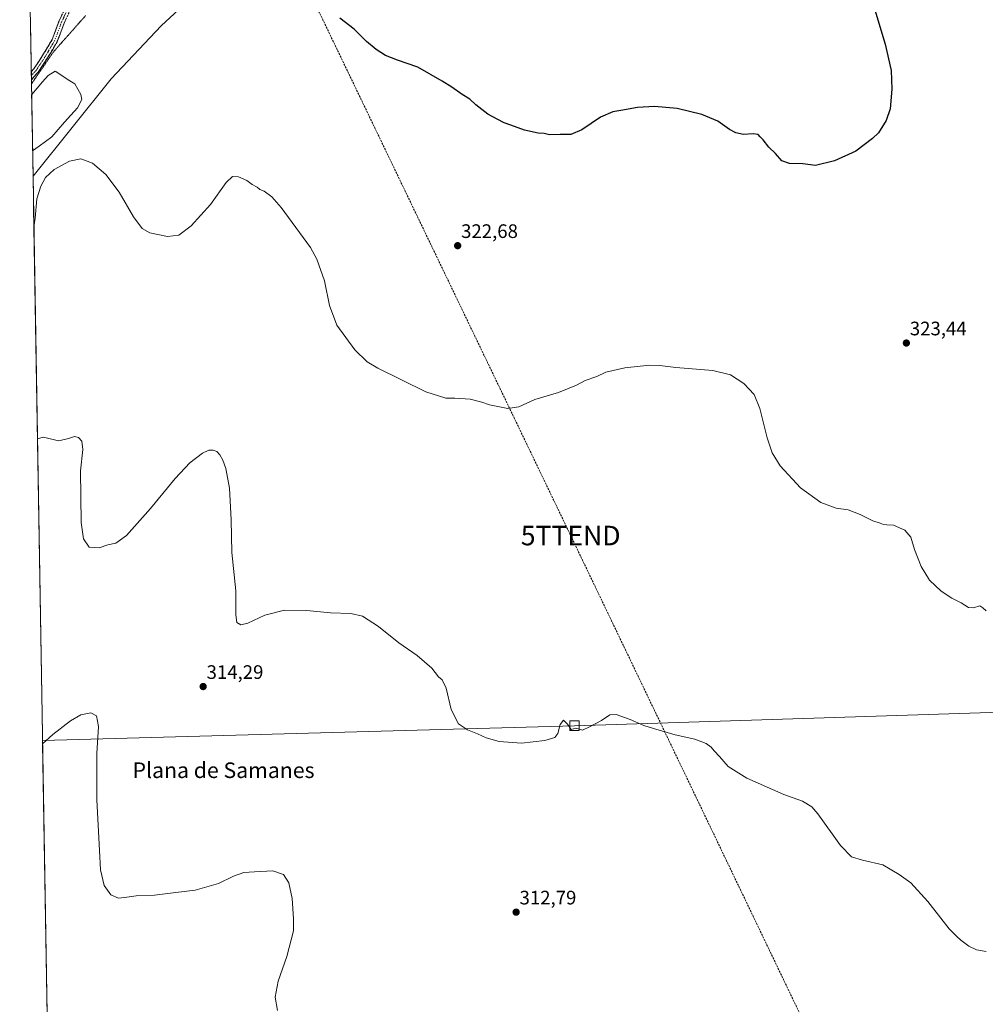
# Model space of a CAD drawing. Units: metres. Extents: x 618856 to 622343, y 4660037 to 4662409.
# Drawn here: x 618867 to 619362, y 4660876 to 4661380 of the extents above; entities that cross this region are included whole.
import ezdxf
from ezdxf.enums import TextEntityAlignment as Align

# ---------------------------------------------------------------- set-up
doc = ezdxf.new("R2010")
doc.units = ezdxf.units.M
doc.header["$MEASUREMENT"] = 0
for name, pattern in [('TRAZO_Y_PUNTO', [1, 0.5, -0.25, 0, -0.25]), ('TRAZOS2', [0.375, 0.25, -0.125]), ('TRAZOSX2', [1.5, 1, -0.5])]:
    doc.linetypes.add(name, pattern=pattern)
doc.layers.get('0').update_dxf_attribs({"lineweight": 5})
for name, color, linetype, lineweight in [('Camino', 19, 'TRAZOSX2', 0), ('Camino Cxs', 19, 'Continuous', 0), ('Camino eje', 19, 'TRAZO_Y_PUNTO', 0), ('Carátula', 7, 'Continuous', 5), ('Conducción de hidrocarburos lineal', 6, 'TRAZOSX2', 0), ('Cultivos herbáceos CxS', 92, 'Continuous', 0), ('Curva de nivel maestra', 36, 'Continuous', 30), ('Curva de nivel normal', 36, 'Continuous', 0), ('Estanque', 2, 'Continuous', 0), ('Estanque Cxs', 2, 'Continuous', 0), ('Matorral CxS', 135, 'Continuous', 0), ('Municipio CxS', 142, 'Continuous', 0), ('Punto de cota en terreno', 7, 'Continuous', 0), ('Rótulo de punto de cota en terreno', 19, 'Continuous', 0), ('Tendido', 6, 'Continuous', 0), ('Texto cartográfico', 19, 'Continuous', 0), ('Torre de tendido Cxs', 19, 'Continuous', 0), ('Torre de tendido puntual', 7, 'Continuous', 0), ('Vía pecuaria eje', 92, 'TRAZOS2', 0)]:
    doc.layers.add(name, color=color, linetype=linetype, lineweight=lineweight)
doc.styles.add('Arial', font='txt', dxfattribs={"height": 0.2})

# ---------------------------------------------------------------- blocks, each defined once
blk = doc.blocks.new('*U150')
at = {"layer": 'Cultivos herbáceos CxS', "color": 92, "linetype": 'Continuous', "lineweight": 0}
blk.add_polyline3d([(618893.02, 4660154.64, 289.09), (618873.77, 4661300.2, 320.2), (618913.92, 4661350.22, 323.49), (618939.44, 4661377.38, 323.9), (618973.76, 4661409.15, 324.5), (618992.54, 4661433.99, 326.17), (619020.01, 4661466.05, 328.02), (619076.78, 4661534.31, 333.49), (619095.93, 4661545.61, 333.65), (619123.4, 4661564.85, 333.15), (619154.75, 4661577.45, 332.06), (619190.15, 4661597.27, 330.41), (619224.12, 4661626.22, 328.71), (619277.11, 4661649.98, 326.77), (619352.19, 4661682.05, 330.27), (619451.99, 4661727.85, 334.11), (619524.94, 4661756.1, 335.99), (619660.46, 4661790, 334.82), (619774.7, 4661812.76, 334.47), (619798.51, 4661820.09, 333.99), (619804.95, 4661816.3, 333.25), (619815.41, 4661800.63, 332.44), (619857.1, 4661733.98, 328.79)], dxfattribs=at)
blk = doc.blocks.new('*U151')
at = {"layer": 'Matorral CxS', "color": 135, "linetype": 'Continuous', "lineweight": 0}
blk.add_polyline3d([(618973.76, 4661409.15, 324.5), (618939.44, 4661377.38, 323.9), (618913.92, 4661350.22, 323.49), (618873.77, 4661300.2, 320.2), (618873.77, 4661300.2, 320.2), (618872.31, 4661386.82, 322.93)], dxfattribs=at)
blk = doc.blocks.new('*U181')
at = {"layer": 'Curva de nivel maestra', "color": 36, "linetype": 'Continuous', "lineweight": 30}
blk.add_polyline3d([(619304.17, 4661390.85, 325), (619311.04, 4661367.98, 325), (619314.09, 4661354.5, 325), (619314.4, 4661344.92, 325), (619313.5, 4661334.84, 325), (619311.54, 4661328.84, 325), (619307.53, 4661322.51, 325), (619304.53, 4661319.5, 325), (619296, 4661313.13, 325), (619285.01, 4661308.08, 325), (619275.21, 4661305.75, 325), (619268.7, 4661306.51, 325), (619261.94, 4661306.76, 325), (619257.97, 4661308.02, 325), (619254.71, 4661311.85, 325), (619251.34, 4661315.18, 325), (619248.34, 4661318.85, 325), (619246.8, 4661320.36, 325), (619245.78, 4661321.59, 325), (619243.33, 4661321.95, 325), (619238.33, 4661321.63, 325), (619234.32, 4661322.42, 325), (619231.16, 4661324.16, 325), (619225.2, 4661328.42, 325), (619216.86, 4661331.84, 325), (619204.23, 4661334.89, 325), (619192.69, 4661336, 325), (619183.87, 4661335.49, 325), (619175.38, 4661333.92, 325), (619171.33, 4661333.3, 325), (619165, 4661330.42, 325), (619155.33, 4661323.98, 325), (619149.71, 4661321.62, 325), (619144.19, 4661321.61, 325), (619138.71, 4661321.48, 325), (619136, 4661322.08, 325), (619133, 4661322.34, 325), (619126, 4661323.85, 325), (619118.95, 4661326.46, 325), (619115.47, 4661327.57, 325), (619111.9, 4661329.41, 325), (619107.12, 4661331.96, 325), (619100.98, 4661336.82, 325), (619097.84, 4661339.67, 325), (619093.86, 4661342.19, 325), (619088.69, 4661345.84, 325), (619083.65, 4661348.9, 325), (619071.28, 4661356.18, 325), (619060.85, 4661359.76, 325), (619054.66, 4661362.2, 325), (619049.75, 4661365.24, 325), (619044.89, 4661369.38, 325), (619038.53, 4661375.6, 325), (619031.14, 4661381.27, 325)], dxfattribs=at)
blk = doc.blocks.new('5PATER')
at = {"layer": 'Carátula', "linetype": 'Continuous', "lineweight": 5}
h = blk.add_hatch(color=250, dxfattribs=at)
edge = h.paths.add_edge_path()
edge.add_ellipse((0, 0.01), major_axis=(-1.33, -1.34), ratio=0.999422, start_angle=0, end_angle=360)
blk = doc.blocks.new('5TTEND')
blk.add_text('5TTEND', height=10).set_placement((0, 0), align=Align.MIDDLE_CENTER)

msp = doc.modelspace()

# ---------------------------------------------------------------- linework, layer by layer
at = {"layer": 'Camino', "color": 19, "linetype": 'TRAZOSX2', "lineweight": 0}
for points in [[(618872.87, 4661353.82), (618874.2, 4661355.3), (618879.2, 4661362.9), (618883.56, 4661370.28), (618887.14, 4661379.85), (618889.85, 4661385.6)], [(618892.3, 4661384.23), (618889.72, 4661378.76), (618886.1, 4661369.07), (618881.58, 4661361.42), (618876.42, 4661353.58), (618872.94, 4661349.71)], [(618872.87, 4661353.82), (618872.9, 4661351.77)], [(618872.9, 4661351.77), (618872.94, 4661349.71)]]:
    msp.add_lwpolyline(points, dxfattribs=at)
at = {"layer": 'Camino Cxs', "color": 19, "linetype": 'Continuous', "lineweight": 0}
msp.add_polyline3d([(618891.01, 4661381.5, 322.24), (618889.72, 4661378.76, 322.1), (618888.52, 4661375.53, 321.92), (618887.31, 4661372.3, 321.78), (618886.1, 4661369.07, 321.71), (618883.84, 4661365.25, 321.63), (618881.58, 4661361.42, 321.55), (618879, 4661357.5, 321.47), (618876.42, 4661353.58, 321.51), (618874.5, 4661351.45, 321.46), (618872.94, 4661349.71, 321.44), (618872.94, 4661349.71, 321.44), (618872.87, 4661353.82, 321.51), (618874.2, 4661355.3, 321.52), (618876.7, 4661359.1, 321.53), (618879.2, 4661362.9, 321.58), (618881.38, 4661366.59, 321.64), (618883.56, 4661370.28, 321.74), (618884.76, 4661373.47, 321.8), (618885.95, 4661376.66, 321.93), (618887.14, 4661379.85, 322.1), (618888.5, 4661382.73, 322.27)], dxfattribs=at)
at = {"layer": 'Camino eje', "color": 19, "linetype": 'TRAZO_Y_PUNTO', "lineweight": 0}
msp.add_lwpolyline([(618891.08, 4661384.92), (618888.43, 4661379.31), (618884.83, 4661369.68), (618880.39, 4661362.16), (618875.31, 4661354.44), (618872.9, 4661351.77)], dxfattribs=at)
at = {"layer": 'Conducción de hidrocarburos lineal', "color": 6, "linetype": 'TRAZOSX2', "lineweight": 0}
msp.add_polyline3d([(618866.92, 4661708.07, 335.33), (618892.05, 4661655.81, 333.44), (618994.95, 4661437.66, 326.27), (619149.62, 4661115.93, 317.92), (619279.27, 4660845.53, 312.54), (619402.07, 4660591.23, 304.81), (619538.54, 4660303.71, 297.88), (619537.5, 4660272.83, 296.93), (619538.7, 4660230.04, 295.39), (619622.37, 4660093.01, 298.58), (619648.97, 4660050.32, 297.02)], dxfattribs=at)
at = {"layer": 'Cultivos herbáceos CxS', "color": 92, "linetype": 'Continuous', "lineweight": 0}
for points in [[(619798.51, 4661820.09, 333.99), (619774.7, 4661812.76, 334.47), (619660.46, 4661790, 334.82), (619524.94, 4661756.1, 335.99), (619451.99, 4661727.85, 334.11), (619352.19, 4661682.05, 330.27), (619277.11, 4661649.98, 326.77), (619224.12, 4661626.22, 328.71), (619190.15, 4661597.27, 330.41), (619154.75, 4661577.45, 332.06), (619123.4, 4661564.85, 333.15), (619095.93, 4661545.61, 333.65), (619076.78, 4661534.31, 333.49), (619020.01, 4661466.05, 328.02), (618992.54, 4661433.99, 326.17), (618973.76, 4661409.15, 324.5), (618939.44, 4661377.38, 323.9), (618913.92, 4661350.22, 323.49), (618873.77, 4661300.2, 320.2)], [(618873.77, 4661300.2, 320.2), (618893.02, 4660154.64, 289.09)]]:
    msp.add_polyline3d(points, dxfattribs=at)
at = {"layer": 'Curva de nivel normal', "color": 36, "linetype": 'Continuous', "lineweight": 0}
for points in [[(619362.88, 4661077.34, 320), (619361.14, 4661078.86, 320), (619359.51, 4661079.94, 320), (619356.33, 4661078.81, 320), (619353.7, 4661079.1, 320), (619349.98, 4661081.49, 320), (619345.15, 4661083.78, 320), (619339.75, 4661087.33, 320), (619333.77, 4661092.97, 320), (619329.39, 4661100.07, 320), (619326.08, 4661108.84, 320), (619324.16, 4661115.03, 320), (619321.12, 4661118.67, 320), (619315.25, 4661121.28, 320), (619311.91, 4661121.42, 320), (619310.12, 4661121.62, 320), (619308.48, 4661122.33, 320), (619304.62, 4661123.39, 320), (619298.2, 4661126.78, 320), (619292, 4661129.11, 320), (619285.76, 4661129.93, 320), (619277.98, 4661132.82, 320), (619267.52, 4661140.36, 320), (619257.18, 4661151.69, 320), (619252.92, 4661158.3, 320), (619250.39, 4661166.02, 320), (619246.74, 4661181.12, 320), (619243.78, 4661188.29, 320), (619238.44, 4661193.95, 320), (619231.62, 4661198.32, 320), (619222.54, 4661200.59, 320), (619203.6, 4661202.14, 320), (619195.42, 4661203.06, 320), (619190.27, 4661203.3, 320), (619185.33, 4661202.73, 320), (619177.33, 4661201.96, 320), (619167.67, 4661199.66, 320), (619163, 4661197.51, 320), (619157, 4661195.51, 320), (619152.67, 4661193.09, 320), (619143.41, 4661189.26, 320), (619131.31, 4661185.68, 320), (619122.94, 4661181.86, 320), (619117.43, 4661181.16, 320), (619108, 4661182.98, 320), (619103.95, 4661184.41, 320), (619098.01, 4661185.84, 320), (619090.15, 4661186.4, 320), (619085.52, 4661186.33, 320), (619075.34, 4661189.71, 320), (619050.64, 4661201.79, 320), (619045.27, 4661205.06, 320), (619038.85, 4661211.1, 320), (619029.58, 4661223.81, 320), (619025.81, 4661233.9, 320), (619023.34, 4661246.51, 320), (619019.45, 4661257.61, 320), (619016.18, 4661263.68, 320), (619001, 4661284.22, 320), (618996.22, 4661289.63, 320), (618992.39, 4661292.46, 320), (618990.18, 4661293.42, 320), (618988.68, 4661294.53, 320), (618986.18, 4661295.96, 320), (618983.47, 4661297.96, 320), (618979.19, 4661299.88, 320), (618976.14, 4661300.07, 320), (618972.87, 4661297.06, 320), (618964.79, 4661285.78, 320), (618954.94, 4661274.84, 320), (618948.63, 4661270.04, 320), (618942.75, 4661269.29, 320), (618933.68, 4661271.19, 320), (618929.68, 4661273.43, 320), (618925.3, 4661279.38, 320), (618918.04, 4661292.02, 320), (618911.07, 4661301.16, 320), (618904.29, 4661306.93, 320), (618898.31, 4661309.14, 320), (618892.4, 4661307.96, 320), (618884.63, 4661303.7, 320), (618880.24, 4661299.51, 320), (618877.73, 4661295.07, 320), (618875.78, 4661288.66, 320), (618874.86, 4661278.66, 320), (618874.21, 4661274.2, 320)], [(619149.13, 4661017.53, 315), (619147.96, 4661019.27, 315), (619146, 4661021.33, 315), (619144.19, 4661018.97, 315), (619143.09, 4661014.34, 315), (619141.52, 4661012.35, 315), (619136.33, 4661010.85, 315), (619124.33, 4661009.44, 315), (619113, 4661010.32, 315), (619106.34, 4661012.11, 315), (619101.77, 4661014.3, 315), (619096.7, 4661016.21, 315), (619092.1, 4661019.32, 315), (619088.29, 4661026.65, 315), (619085.66, 4661037.62, 315), (619083.63, 4661041.92, 315), (619081.88, 4661043.39, 315), (619078.44, 4661047.88, 315), (619070.78, 4661054.39, 315), (619061.4, 4661060.97, 315), (619051.02, 4661069.26, 315), (619042.76, 4661074.56, 315), (619036.76, 4661076.03, 315), (619026.36, 4661076.36, 315), (619014.19, 4661077.51, 315), (619002.84, 4661077.59, 315), (618992.7, 4661075.04, 315), (618983.92, 4661070.97, 315), (618980.4, 4661070.17, 315), (618978.34, 4661071.31, 315), (618977.76, 4661075.19, 315), (618977.74, 4661087.66, 315), (618975.68, 4661107.24, 315), (618975.41, 4661124, 315), (618974.49, 4661140.18, 315), (618972.61, 4661150.36, 315), (618971.11, 4661154.59, 315), (618969.64, 4661157.3, 315), (618967.99, 4661158.96, 315), (618966.14, 4661159.66, 315), (618963.96, 4661159.76, 315), (618960.68, 4661158.21, 315), (618954.26, 4661153.18, 315), (618946.7, 4661145.16, 315), (618934.11, 4661129.77, 315), (618921.75, 4661115.89, 315), (618916.19, 4661112.04, 315), (618912.06, 4661111.23, 315), (618907.68, 4661109.61, 315), (618902.6, 4661110.01, 315), (618899.72, 4661114.19, 315), (618898.48, 4661122.66, 315), (618898.1, 4661149.18, 315), (618899.28, 4661160.02, 315), (618898.84, 4661164.38, 315), (618897.1, 4661166.27, 315), (618895.1, 4661166.69, 315), (618891.9, 4661165.75, 315), (618887.01, 4661164.52, 315), (618879.01, 4661166.45, 315), (618876.03, 4661165.52, 315)], [(618999.24, 4660872.42, 310), (618998.07, 4660879.25, 310), (618999.53, 4660887.34, 310), (619003.97, 4660899.99, 310), (619007.35, 4660913.19, 310), (619007.36, 4660919.36, 310), (619006.77, 4660929.74, 310), (619005.05, 4660937.9, 310), (619002.34, 4660942.05, 310), (618996.8, 4660944.06, 310), (618987.34, 4660943.53, 310), (618981.84, 4660943.14, 310), (618976.66, 4660941.19, 310), (618968.84, 4660937.52, 310), (618956.93, 4660934.11, 310), (618946.96, 4660932.81, 310), (618936.03, 4660931.49, 310), (618926.62, 4660931.08, 310), (618920.68, 4660930.38, 310), (618917.61, 4660929.93, 310), (618913.76, 4660931.6, 310), (618910.26, 4660936.44, 310), (618908.31, 4660944.49, 310), (618907.82, 4660954.33, 310), (618906.51, 4660980.35, 310), (618906.57, 4661004.12, 310), (618907.32, 4661018.01, 310), (618906.33, 4661023.55, 310), (618903.44, 4661025.05, 310), (618898.34, 4661023.96, 310), (618893.01, 4661020.93, 310), (618883.84, 4661013.92, 310), (618878.66, 4661009.14, 310)], [(619362.77, 4660902.57, 315), (619357.87, 4660903.45, 315), (619353.84, 4660905.31, 315), (619349.81, 4660908.38, 315), (619347.82, 4660910.25, 315), (619343.8, 4660914.19, 315), (619332.86, 4660928.29, 315), (619324.09, 4660937.89, 315), (619318.11, 4660942.16, 315), (619309.72, 4660947.12, 315), (619299.31, 4660949.5, 315), (619293.63, 4660951.15, 315), (619288.08, 4660956.93, 315), (619276.43, 4660973.28, 315), (619273.27, 4660976.72, 315), (619268.52, 4660979.7, 315), (619258.94, 4660983.13, 315), (619240.06, 4660991.58, 315), (619230.38, 4660997.56, 315), (619225.91, 4661002.6, 315), (619223.28, 4661005.46, 315), (619221.78, 4661007.47, 315), (619219.13, 4661009.31, 315), (619213.24, 4661011.43, 315), (619203.23, 4661013.75, 315), (619192.12, 4661017.04, 315), (619187.08, 4661018.51, 315), (619180.16, 4661021.61, 315), (619173.04, 4661024.18, 315), (619169.67, 4661023.98, 315), (619165.41, 4661021.16, 315), (619159.3, 4661017.78, 315), (619155.65, 4661016.17, 315), (619153.95, 4661016.63, 315)], [(619153.95, 4661016.63, 315), (619152.28, 4661017.09, 315), (619149.86, 4661016.45, 315), (619149.13, 4661017.53, 315)]]:
    msp.add_polyline3d(points, dxfattribs=at)
at = {"layer": 'Estanque', "color": 2, "linetype": 'Continuous', "lineweight": 0}
for points in [[(618873.07, 4661342.17, 320.93), (618875.87, 4661345.4, 320.95), (618878.67, 4661348.63, 321.06), (618881.47, 4661351.86, 321), (618885.15, 4661354.04, 321.09), (618888.48, 4661351.88, 320.98), (618891.82, 4661349.71, 320.96), (618895.15, 4661347.55, 321.07), (618896.75, 4661344.84, 321.11), (618898.34, 4661342.12, 321.25), (618898.86, 4661339.61, 321.26), (618896.5, 4661335.35, 321.08), (618893.23, 4661331.6, 320.91), (618889.96, 4661327.85, 320.8), (618886.69, 4661324.09, 320.72), (618883.42, 4661320.34, 320.95), (618880.13, 4661317.98, 320.79), (618876.84, 4661315.61, 320.86), (618873.55, 4661313.25, 320.82)], [(618873.06, 4661342.16, 320.93), (618873.07, 4661342.17, 320.93)], [(618873.06, 4661342.16, 320.93), (618873.14, 4661337.84, 320.44), (618873.21, 4661333.52, 320.17), (618873.28, 4661329.19, 320.08), (618873.36, 4661324.87, 320.07), (618873.43, 4661320.55, 320.12)], [(618873.07, 4661342.17, 320.93), (618873.14, 4661337.85, 320.44), (618873.21, 4661333.52, 320.17), (618873.29, 4661329.2, 320.08), (618873.36, 4661324.87, 320.07), (618873.43, 4661320.55, 320.12)], [(618873.07, 4661342.17, 320.93), (618873.14, 4661337.85, 320.44), (618873.21, 4661333.52, 320.17), (618873.29, 4661329.2, 320.08), (618873.36, 4661324.87, 320.07), (618873.43, 4661320.55, 320.12)], [(618873.43, 4661320.55, 320.12), (618873.5, 4661316.23, 320.43)], [(618873.43, 4661320.55, 320.12), (618873.5, 4661316.23, 320.43)], [(618873.43, 4661320.55, 320.12), (618873.5, 4661316.23, 320.43)], [(618873.5, 4661316.23, 320.43), (618873.55, 4661313.25, 320.82)]]:
    msp.add_polyline3d(points, dxfattribs=at)
at = {"layer": 'Estanque Cxs', "color": 2, "linetype": 'Continuous', "lineweight": 0}
for points in [[(618873.55, 4661313.25, 320.82), (618873.5, 4661316.23, 320.43), (618873.43, 4661320.55, 320.12), (618873.36, 4661324.87, 320.07), (618873.29, 4661329.2, 320.08), (618873.21, 4661333.52, 320.17), (618873.14, 4661337.85, 320.44), (618873.07, 4661342.17, 320.93), (618875.87, 4661345.4, 320.95), (618878.67, 4661348.63, 321.06), (618881.47, 4661351.86, 321), (618885.15, 4661354.04, 321.09), (618888.48, 4661351.88, 320.98), (618891.82, 4661349.71, 320.96), (618895.15, 4661347.55, 321.07), (618896.75, 4661344.84, 321.11), (618898.34, 4661342.12, 321.25), (618898.86, 4661339.61, 321.26), (618896.5, 4661335.35, 321.08), (618893.23, 4661331.6, 320.91), (618889.96, 4661327.85, 320.8), (618886.69, 4661324.09, 320.72), (618883.42, 4661320.34, 320.95), (618880.13, 4661317.98, 320.79), (618876.84, 4661315.61, 320.86), (618873.55, 4661313.25, 320.82)], [(618873.5, 4661316.23, 320.43), (618873.43, 4661320.55, 320.12), (618873.36, 4661324.87, 320.07), (618873.28, 4661329.19, 320.08), (618873.21, 4661333.52, 320.17), (618873.14, 4661337.84, 320.44), (618873.06, 4661342.16, 320.93), (618873.07, 4661342.17, 320.93), (618873.14, 4661337.85, 320.44), (618873.21, 4661333.52, 320.17), (618873.29, 4661329.2, 320.08), (618873.36, 4661324.87, 320.07), (618873.43, 4661320.55, 320.12), (618873.5, 4661316.23, 320.43)]]:
    msp.add_polyline3d(points, close=True, dxfattribs=at)
at = {"layer": 'Matorral CxS', "color": 135, "linetype": 'Continuous', "lineweight": 0}
for points in [[(619798.51, 4661820.09, 333.99), (619774.7, 4661812.76, 334.47), (619660.46, 4661790, 334.82), (619524.94, 4661756.1, 335.99), (619451.99, 4661727.85, 334.11), (619352.19, 4661682.05, 330.27), (619277.11, 4661649.98, 326.77), (619224.12, 4661626.22, 328.71), (619190.15, 4661597.27, 330.41), (619154.75, 4661577.45, 332.06), (619123.4, 4661564.85, 333.15), (619095.93, 4661545.61, 333.65), (619076.78, 4661534.31, 333.49), (619020.01, 4661466.05, 328.02), (618992.54, 4661433.99, 326.17), (618973.76, 4661409.15, 324.5), (618939.44, 4661377.38, 323.9), (618913.92, 4661350.22, 323.49), (618873.77, 4661300.2, 320.2)], [(618872.31, 4661386.82, 322.93), (618873.77, 4661300.2, 320.2)]]:
    msp.add_polyline3d(points, dxfattribs=at)
at = {"layer": 'Municipio CxS', "color": 142, "linetype": 'Continuous', "lineweight": 0}
msp.add_polyline3d([(618880.97, 4660871.75, 306.72), (618880.89, 4660876.75, 306.77), (618880.8, 4660881.74, 306.84), (618880.72, 4660886.74, 306.89), (618880.63, 4660891.73, 306.97), (618880.55, 4660896.73, 307.07), (618880.47, 4660901.73, 307.18), (618880.38, 4660906.72, 307.25), (618880.3, 4660911.72, 307.28), (618880.21, 4660916.71, 307.39), (618880.13, 4660921.71, 307.43), (618880.05, 4660926.7, 307.47), (618879.96, 4660931.7, 307.49), (618879.88, 4660936.7, 307.47), (618879.79, 4660941.69, 307.46), (618879.71, 4660946.69, 307.48), (618879.63, 4660951.68, 307.54), (618879.54, 4660956.68, 307.64), (618879.46, 4660961.67, 307.77), (618879.37, 4660966.67, 307.97), (618879.29, 4660971.67, 308.19), (618879.21, 4660976.66, 308.39), (618879.12, 4660981.66, 308.58), (618879.04, 4660986.65, 308.81), (618878.96, 4660991.65, 309.06), (618878.87, 4660996.65, 309.33), (618878.79, 4661001.64, 309.58), (618878.7, 4661006.64, 309.83), (618878.62, 4661011.63, 310.06), (618878.54, 4661016.63, 310.29), (618878.45, 4661021.62, 310.53), (618878.37, 4661026.62, 310.76), (618878.28, 4661031.62, 311.01), (618878.2, 4661036.61, 311.26), (618878.12, 4661041.61, 311.53), (618878.03, 4661046.6, 311.81), (618877.95, 4661051.6, 312.1), (618877.86, 4661056.6, 312.42), (618877.78, 4661061.59, 312.73), (618877.7, 4661066.59, 313), (618877.61, 4661071.58, 313.21), (618877.53, 4661076.58, 313.34), (618877.44, 4661081.57, 313.36), (618877.36, 4661086.57, 313.26), (618877.28, 4661091.57, 313.11), (618877.19, 4661096.56, 312.93), (618877.11, 4661101.56, 312.83), (618877.02, 4661106.55, 312.76), (618876.94, 4661111.55, 312.75), (618876.86, 4661116.54, 312.81), (618876.77, 4661121.54, 312.96), (618876.69, 4661126.54, 313.2), (618876.6, 4661131.53, 313.47), (618876.52, 4661136.53, 313.74), (618876.44, 4661141.52, 313.99), (618876.35, 4661146.52, 314.22), (618876.27, 4661151.52, 314.41), (618876.18, 4661156.51, 314.62), (618876.1, 4661161.51, 314.83), (618876.02, 4661166.5, 314.99), (618875.93, 4661171.5, 315.21), (618875.85, 4661176.49, 315.5), (618875.76, 4661181.49, 315.82), (618875.68, 4661186.49, 316.04), (618875.6, 4661191.48, 316.23), (618875.51, 4661196.48, 316.45), (618875.43, 4661201.47, 316.75), (618875.35, 4661206.47, 317.07), (618875.26, 4661211.47, 317.42), (618875.18, 4661216.46, 317.75), (618875.09, 4661221.46, 318.08), (618875.01, 4661226.45, 318.39), (618874.93, 4661231.45, 318.66), (618874.84, 4661236.44, 318.92), (618874.76, 4661241.44, 319.12), (618874.67, 4661246.44, 319.3), (618874.59, 4661251.43, 319.52), (618874.51, 4661256.43, 319.71), (618874.42, 4661261.42, 319.79), (618874.34, 4661266.42, 319.84), (618874.25, 4661271.42, 319.9), (618874.17, 4661276.41, 319.98), (618874.09, 4661281.41, 320.02), (618874, 4661286.4, 320.06), (618873.92, 4661291.4, 320.16), (618873.83, 4661296.39, 320.3), (618873.75, 4661301.39, 320.69), (618873.67, 4661306.39, 321.48), (618873.58, 4661311.38, 321.24), (618873.5, 4661316.38, 320.41), (618873.41, 4661321.37, 320.1), (618873.33, 4661326.37, 320.07), (618873.25, 4661331.36, 320.13), (618873.16, 4661336.36, 320.34), (618873.08, 4661341.36, 320.83), (618872.99, 4661346.35, 321.28), (618872.91, 4661351.35, 321.47), (618872.83, 4661356.34, 321.53), (618872.74, 4661361.34, 321.64), (618872.66, 4661366.34, 321.77), (618872.57, 4661371.33, 321.91), (618872.49, 4661376.33, 322.07), (618872.41, 4661381.32, 322.66)], dxfattribs=at)
at = {"layer": 'Tendido', "color": 6, "linetype": 'Continuous', "lineweight": 0}
msp.add_polyline3d([(622321.56, 4661240.53, 329.3), (622062.62, 4661214.88, 325.41), (621642.41, 4661173.73, 329.94), (621272.84, 4661137.55, 326.04), (620963.26, 4661106.82, 320.01), (620468.12, 4661058.53, 318.33), (620027.74, 4661044.61, 312.57), (619562.61, 4661031.43, 313.66), (619151.54, 4661018.38, 314.99), (618878.63, 4661010.88, 310.03)], dxfattribs=at)
at = {"layer": 'Torre de tendido Cxs', "color": 19, "linetype": 'Continuous', "lineweight": 0}
msp.add_polyline3d([(619149.13, 4661015.93, 314.93), (619149.13, 4661020.83, 315.01), (619153.96, 4661020.83, 315.1), (619153.95, 4661015.93, 314.95), (619149.13, 4661015.93, 314.93)], close=True, dxfattribs=at)
msp.add_polyline3d([(619149.13, 4661015.93, 315.63), (619153.95, 4661015.93, 315.63), (619153.96, 4661020.83, 315.63), (619149.13, 4661020.83, 315.63), (619149.13, 4661015.93, 315.63)], dxfattribs=at)
at = {"layer": 'Vía pecuaria eje', "color": 92, "linetype": 'TRAZOS2', "lineweight": 0}
msp.add_polyline3d([(618900.77, 4661382.57, 322.95), (618897.46, 4661378.86, 322.52), (618894.16, 4661375.15, 322.17), (618890.86, 4661371.44, 321.87), (618887.56, 4661367.72, 321.72), (618884.25, 4661364.01, 321.62), (618881.43, 4661359.89, 321.52), (618878.61, 4661355.77, 321.43), (618875.79, 4661351.66, 321.45), (618872.97, 4661347.54, 321.35)], dxfattribs=at)

# ---------------------------------------------------------------- block references
at = {"layer": 'Cultivos herbáceos CxS', "color": 92, "linetype": 'Continuous', "lineweight": 0}
msp.add_blockref('*U150', (0, 0), dxfattribs=at)
at = {"layer": 'Curva de nivel maestra', "color": 36, "linetype": 'Continuous', "lineweight": 30}
msp.add_blockref('*U181', (0, 0), dxfattribs=at)
at = {"layer": 'Matorral CxS', "color": 135, "linetype": 'Continuous', "lineweight": 0}
msp.add_blockref('*U151', (0, 0), dxfattribs=at)
at = {"layer": 'Punto de cota en terreno', "linetype": 'Continuous', "lineweight": 0}
for p in [(619091.64, 4661264.59, 322.68), (619321.86, 4661214.66, 323.44), (618961.05, 4661038.46, 314.29), (619121.62, 4660922.79, 312.79)]:
    msp.add_blockref('5PATER', p, dxfattribs=at)
at = {"layer": 'Torre de tendido puntual', "linetype": 'Continuous', "lineweight": 0}
msp.add_blockref('5TTEND', (619149.62, 4661115.93, 317.92), dxfattribs=at)

# ---------------------------------------------------------------- texts
at = {"layer": 'Rótulo de punto de cota en terreno', "color": 19, "linetype": 'Continuous', "lineweight": 0, "style": 'Arial'}
for s, p in [('322,68', (619093.4, 4661266.35)), ('323,44', (619323.62, 4661216.42)), ('314,29', (618962.81, 4661040.22)), ('312,79', (619123.38, 4660924.55))]:
    msp.add_text(s, height=7, dxfattribs=at).set_placement(p, align=Align.BOTTOM_LEFT)
at = {"layer": 'Texto cartográfico', "color": 19, "linetype": 'Continuous', "lineweight": 0, "style": 'Arial'}
msp.add_text('Plana de Samanes', height=8, dxfattribs=at).set_placement((618971.52, 4660995.58), align=Align.MIDDLE_CENTER)

doc.saveas('drawing.dxf')
